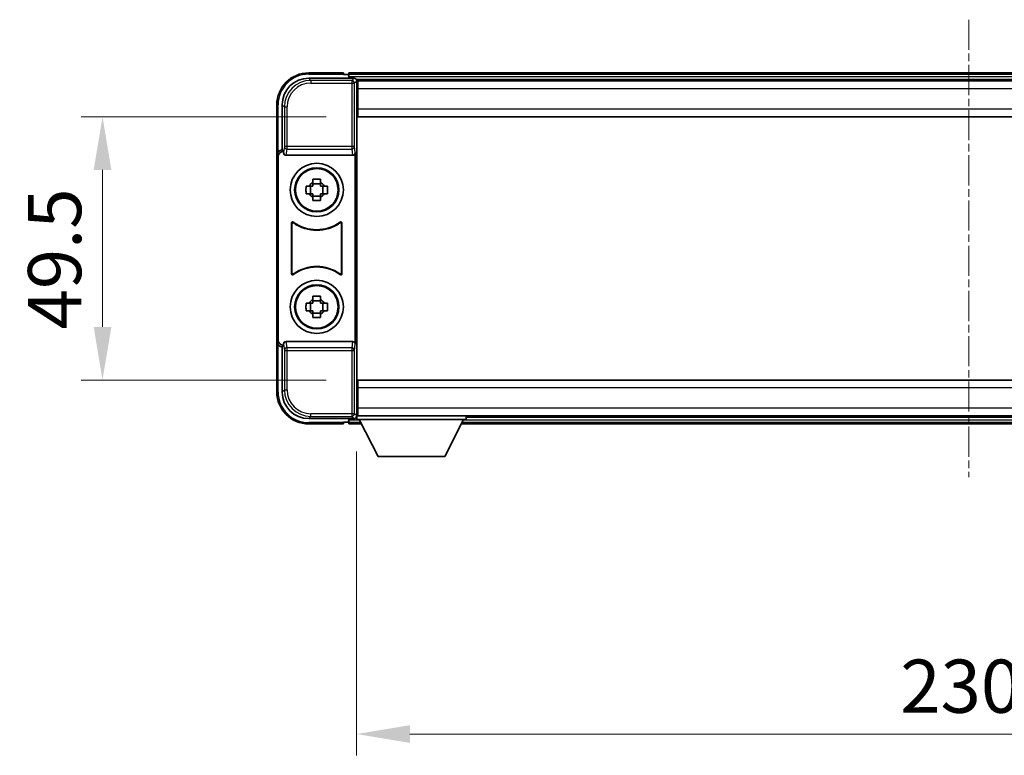
# Model space of a CAD drawing. Units: millimetres. Extents: x 13 to 8294, y 22 to 1146.
# Drawn here: x 2390 to 2575, y 493 to 631 of the extents above; entities that cross this region are included whole.
import ezdxf

# ---------------------------------------------------------------- set-up
doc = ezdxf.new("R2010")
doc.units = ezdxf.units.MM
doc.linetypes.add('CHAIN', pattern=[0.3543, 0.2362, -0.0295, 0.0591, -0.0295])
doc.layers.add('Centerline (ISO)', color=7, linetype='Continuous', lineweight=18, true_color=0x80ffff)
for name, color, linetype, lineweight in [('Dimension (ISO)', 7, 'Continuous', 18), ('Dimension (ISO) @ 1', 7, 'Continuous', 18), ('Visible (ISO)', 7, 'Continuous', 35), ('Visible Narrow (ISO)', 7, 'Continuous', 25)]:
    doc.layers.add(name, color=color, linetype=linetype, lineweight=lineweight)
doc.styles.add('Note Text (TK)', font='MS PGothic.ttf')
doc.dimstyles.new('Default - Method 1b (TK)', dxfattribs={"dimscale": 3, "dimtxt": 2.5, "dimasz": 2.5, "dimexe": 1, "dimexo": 1.5, "dimgap": 1, "dimtad": 1, "dimtoh": 1, "dimrnd": 1e-08, "dimdsep": 46, "dimtxsty": 'Note Text (TK)', "dimcen": 0.09, "dimdle": 5, "dimclrd": 100, "dimclre": 100, "dimclrt": 7, "dimadec": 1, "dimazin": 1, "dimtfac": 1, "dimtmove": 0, "dimatfit": 3, "dimfxl": 0, "dimtolj": 1, "dimlwd": -1, "dimlwe": -1, "dimarcsym": 0})

# ---------------------------------------------------------------- blocks, each defined once
blk = doc.blocks.new('*D65')
at = {"layer": 'Defpoints', "color": 0, "transparency": 16777216}
for p in [(2454.06, 612.9), (2406.06, 563.4), (2454.06, 563.4)]:
    blk.add_point(p, dxfattribs=at)
at = {"layer": 'Dimension (ISO)', "color": 100, "transparency": 16777216}
for p, q in [((2448.06, 612.9), (2402.06, 612.9)), ((2406.06, 602.9), (2406.06, 573.4)), ((2448.06, 563.4), (2402.06, 563.4))]:
    blk.add_line(p, q, dxfattribs=at)
for points in [[(2404.4, 602.9), (2407.73, 602.9), (2406.06, 612.9)], [(2404.4, 573.4), (2407.73, 573.4), (2406.06, 563.4)]]:
    blk.add_solid(points, dxfattribs=at)
at = {"layer": 'Dimension (ISO)', "color": 7, "transparency": 16777216, "insert": (2397.06, 572.92), "char_height": 10, "attachment_point": 4, "rotation": 90, "style": 'Note Text (TK)'}
blk.add_mtext('\\A1;49.5', dxfattribs=at)
blk = doc.blocks.new('*D66')
at = {"layer": 'Defpoints', "color": 0, "transparency": 16777216}
for p in [(2453.81, 555.95), (2683.81, 555.95), (2683.81, 496.84)]:
    blk.add_point(p, dxfattribs=at)
at = {"layer": 'Dimension (ISO)', "color": 100, "transparency": 16777216}
for p, q in [((2453.81, 549.95), (2453.81, 492.84)), ((2683.81, 549.95), (2683.81, 492.84)), ((2463.81, 496.84), (2673.81, 496.84))]:
    blk.add_line(p, q, dxfattribs=at)
for points in [[(2463.81, 498.51), (2463.81, 495.18), (2453.81, 496.84)], [(2673.81, 498.51), (2673.81, 495.18), (2683.81, 496.84)]]:
    blk.add_solid(points, dxfattribs=at)
at = {"layer": 'Dimension (ISO)', "color": 7, "transparency": 16777216, "insert": (2555.95, 505.84), "char_height": 10, "attachment_point": 4, "style": 'Note Text (TK)'}
blk.add_mtext('\\A1;230', dxfattribs=at)

msp = doc.modelspace()

# ---------------------------------------------------------------- linework, layer by layer
at = {"layer": 'Centerline (ISO)', "linetype": 'CHAIN', "ltscale": 23.990969}
msp.add_line((2568.8121, 631.155), (2568.8121, 545.155), dxfattribs=at)
at = {"layer": 'Visible (ISO)'}
for p, q in [((2444.809, 620.155), (2453.3124, 620.155)), ((2451.3121, 621.155), (2444.8121, 621.155)), ((2451.3121, 621.155), (2451.3121, 620.905)), ((2451.3121, 620.855), (2451.3121, 620.905)), ((2452.0621, 620.855), (2451.3121, 620.855)), ((2685.3121, 621.155), (2452.3121, 621.155)), ((2452.3121, 620.855), (2452.3121, 621.155)), ((2452.3121, 620.855), (2452.3121, 620.405)), ((2452.3121, 620.605), (2452.3121, 620.155)), ((2683.8789, 619.905), (2453.7453, 619.905)), ((2453.8121, 619.6553), (2453.8121, 614.0676)), ((2454.0621, 619.655), (2453.8121, 619.655)), ((2453.8121, 618.655), (2454.0621, 618.655)), ((2454.0621, 618.155), (2454.0621, 619.655)), ((2683.5621, 619.655), (2454.0621, 619.655)), ((2454.0621, 618.155), (2454.0621, 614.405)), ((2454.0621, 617.155), (2453.8121, 617.155)), ((2438.8121, 615.155), (2438.8121, 605.6556)), ((2439.8121, 606.655), (2439.8121, 615.158)), ((2454.0621, 615.655), (2453.8121, 615.655)), ((2454.0621, 612.905), (2454.0621, 614.405)), ((2454.0621, 614.155), (2453.8121, 614.155)), ((2453.8121, 614.0676), (2453.8121, 562.2423)), ((2683.5621, 612.905), (2454.0621, 612.905)), ((2438.8121, 570.6543), (2438.8121, 605.6556)), ((2439.074, 570.9162), (2439.074, 605.3937)), ((2439.8115, 606.655), (2439.8121, 606.655)), ((2439.8121, 606.655), (2440.074, 606.393)), ((2440.0734, 606.393), (2440.074, 606.393)), ((2440.074, 606.393), (2440.074, 606.1666)), ((2440.5699, 605.655), (2453.0542, 605.655)), ((2453.5502, 570.1433), (2453.5502, 606.1666)), ((2444.3014, 599.8716), (2444.9203, 599.8716)), ((2445.1553, 599.8716), (2445.1553, 598.4383)), ((2445.5954, 600.5467), (2445.5954, 601.1656)), ((2447.0287, 600.3117), (2445.5954, 600.3117)), ((2447.0287, 601.1656), (2447.0287, 600.5467)), ((2447.4688, 599.8716), (2447.4688, 598.4383)), ((2447.7039, 599.8716), (2448.3227, 599.8716)), ((2444.9203, 598.4383), (2444.3014, 598.4383)), ((2445.5954, 597.9982), (2447.0287, 597.9982)), ((2445.5954, 597.1443), (2445.5954, 597.7632)), ((2447.0287, 597.7632), (2447.0287, 597.1443)), ((2448.3227, 598.4383), (2447.7039, 598.4383)), ((2441.574, 583.3755), (2441.574, 592.9344)), ((2441.6613, 592.765), (2441.6613, 583.5449)), ((2450.9629, 583.5449), (2450.9629, 592.765)), ((2451.0502, 592.9344), (2451.0502, 583.3755)), ((2445.5954, 578.5467), (2445.5954, 579.1656)), ((2447.0287, 579.1656), (2447.0287, 578.5467)), ((2444.3014, 577.8716), (2444.9203, 577.8716)), ((2445.1553, 577.8716), (2445.1553, 576.4383)), ((2447.0287, 578.3117), (2445.5954, 578.3117)), ((2447.4688, 577.8716), (2447.4688, 576.4383)), ((2447.7039, 577.8716), (2448.3227, 577.8716)), ((2444.9203, 576.4383), (2444.3014, 576.4383)), ((2445.5954, 575.9982), (2447.0287, 575.9982)), ((2445.5954, 575.1443), (2445.5954, 575.7632)), ((2447.0287, 575.7632), (2447.0287, 575.1443)), ((2448.3227, 576.4383), (2447.7039, 576.4383)), ((2438.8121, 570.6543), (2438.8121, 561.155)), ((2439.8121, 569.655), (2440.074, 569.9169)), ((2440.074, 569.9169), (2440.0734, 569.9169)), ((2440.074, 570.1433), (2440.074, 569.9169)), ((2453.0542, 570.655), (2440.5699, 570.655)), ((2439.8121, 569.655), (2439.8115, 569.655)), ((2439.8121, 561.1519), (2439.8121, 569.655)), ((2454.0621, 563.405), (2683.5621, 563.405)), ((2454.0621, 561.905), (2454.0621, 563.405)), ((2453.8121, 562.2423), (2453.8121, 556.6546)), ((2453.8121, 562.155), (2454.0621, 562.155)), ((2453.8121, 560.655), (2454.0621, 560.655)), ((2454.0621, 561.905), (2454.0621, 558.155)), ((2453.8121, 559.155), (2454.0621, 559.155)), ((2454.0621, 557.655), (2453.8121, 557.655)), ((2454.0621, 556.655), (2454.0621, 558.155)), ((2453.3124, 556.155), (2444.809, 556.155)), ((2444.8121, 555.155), (2451.3121, 555.155)), ((2451.3121, 555.405), (2451.3121, 555.455)), ((2451.3121, 555.455), (2452.0621, 555.455)), ((2451.3121, 555.405), (2451.3121, 555.155)), ((2452.3121, 556.155), (2452.3121, 555.705)), ((2452.3121, 555.905), (2452.3121, 555.455)), ((2452.3121, 555.155), (2452.3121, 555.455)), ((2452.3121, 555.155), (2454.7237, 555.155)), ((2453.7453, 556.405), (2453.8121, 556.405)), ((2453.8121, 556.655), (2454.0621, 556.655)), ((2453.8121, 556.655), (2453.8121, 555.955)), ((2453.8121, 556.655), (2474.4121, 556.655)), ((2453.8121, 555.955), (2474.4121, 555.955)), ((2454.0621, 556.655), (2683.5621, 556.655)), ((2457.8621, 549.055), (2454.3121, 555.955)), ((2470.3621, 549.055), (2473.9121, 555.955)), ((2473.5005, 555.155), (2664.1237, 555.155)), ((2474.4121, 556.655), (2474.4121, 555.955)), ((2474.4121, 556.405), (2663.2121, 556.405)), ((2457.8621, 549.055), (2470.3621, 549.055))]:
    msp.add_line(p, q, dxfattribs=at)
for centre, radius in [((2446.3121, 599.155), 5), ((2446.3121, 599.155), 4.15), ((2446.3121, 599.155), 4.0013), ((2446.3121, 577.155), 5), ((2446.3121, 577.155), 4.15), ((2446.3121, 577.155), 4.0013)]:
    msp.add_circle(centre, radius, dxfattribs=at)
for centre, radius, start, end in [((2444.8121, 615.155), 6, 90, 180), ((2452.0621, 620.605), 0.25, 0, 90), ((2446.3121, 599.155), 1.5655, 117.245031, 152.754969), ((2446.3121, 599.155), 1.5655, 27.245031, 62.754969), ((2446.3121, 599.155), 1.5655, 207.245031, 242.754969), ((2446.3121, 599.155), 1.5655, 297.245031, 332.754969), ((2446.3121, 599.155), 7.5, 233.887744, 306.112256), ((2446.3121, 599.155), 7.5873, 235.141173, 304.858827), ((2446.3121, 577.155), 7.5, 53.887744, 126.112256), ((2446.3121, 577.155), 7.5873, 55.141173, 124.858827), ((2446.3121, 577.155), 1.5655, 117.245031, 152.754969), ((2446.3121, 577.155), 1.5655, 27.245031, 62.754969), ((2446.3121, 577.155), 1.5655, 207.245031, 242.754969), ((2446.3121, 577.155), 1.5655, 297.245031, 332.754969), ((2444.8121, 561.155), 6, 180, 270), ((2452.0621, 555.705), 0.25, 270, 0)]:
    msp.add_arc(centre, radius, start, end, dxfattribs=at)
for centre, major_axis, ratio, start_param, end_param in [((2444.8151, 615.1519), (-3.5398, 3.5398), 0.99878277, 5.49839613, 7.06797448), ((2453.3118, 619.6546), (0.354, 0.354), 0.99878277, 5.49839613, 7.06797448), ((2439.8127, 605.6543), (-0.708, 0.708), 0.99878277, 5.49839613, 7.06797448), ((2440.0746, 605.3924), (-0.708, 0.708), 0.99878277, 5.49839613, 7.06797448), ((2440.5743, 606.1711), (-0.0697, -0.5117), 0.96815944, 4.8522561, 6.41439087), ((2453.0499, 606.1711), (0.0697, -0.5117), 0.96815944, 6.15197975, 7.71411451), ((2439.8127, 570.6556), (-0.708, -0.708), 0.99878277, 5.49839613, 7.06797448), ((2440.0746, 570.9175), (-0.708, -0.708), 0.99878277, 5.49839613, 7.06797448), ((2440.5743, 570.1388), (-0.0697, 0.5117), 0.96815944, 6.15197975, 7.71411451), ((2453.0499, 570.1388), (0.0697, 0.5117), 0.96815944, 4.8522561, 6.41439087), ((2444.8151, 561.158), (-3.5398, -3.5398), 0.99878277, 5.49839613, 7.06797448), ((2453.3118, 556.6553), (0.354, -0.354), 0.99878277, 5.49839613, 7.06797448)]:
    msp.add_ellipse(centre, major_axis=major_axis, ratio=ratio, start_param=start_param, end_param=end_param, dxfattribs=at)
for points, knots in [([(2444.3014, 598.4383), (2444.2941, 598.6851), (2444.2907, 598.9286), (2444.2907, 599.3813), (2444.2941, 599.6248), (2444.3014, 599.8716)], [4.331071921, 4.331071921, 4.331071921, 4.331071921, 4.398975087, 4.398975087, 4.466878254, 4.466878254, 4.466878254, 4.466878254]), ([(2445.5954, 601.1656), (2445.8422, 601.1729), (2446.0857, 601.1763), (2446.5384, 601.1763), (2446.7819, 601.1729), (2447.0287, 601.1656)], [4.331071921, 4.331071921, 4.331071921, 4.331071921, 4.398975087, 4.398975087, 4.466878254, 4.466878254, 4.466878254, 4.466878254]), ([(2448.3227, 599.8716), (2448.3301, 599.6248), (2448.3335, 599.3813), (2448.3335, 598.9286), (2448.3301, 598.6851), (2448.3227, 598.4383)], [4.331071921, 4.331071921, 4.331071921, 4.331071921, 4.398975087, 4.398975087, 4.466878254, 4.466878254, 4.466878254, 4.466878254]), ([(2447.0287, 597.1443), (2446.7819, 597.137), (2446.5384, 597.1336), (2446.0857, 597.1336), (2445.8422, 597.137), (2445.5954, 597.1443)], [4.331071921, 4.331071921, 4.331071921, 4.331071921, 4.398975087, 4.398975087, 4.466878254, 4.466878254, 4.466878254, 4.466878254]), ([(2441.8918, 593.096), (2441.8707, 593.1113), (2441.8469, 593.1224), (2441.7963, 593.1349), (2441.77, 593.1361), (2441.7185, 593.1284), (2441.6938, 593.1195), (2441.6491, 593.0928), (2441.6296, 593.0752), (2441.6011, 593.0372), (2441.591, 593.0181), (2441.5774, 592.9773), (2441.574, 592.9559), (2441.574, 592.9344)], [0, 0, 0, 0, 0.0078199922, 0.0078199922, 0.0156337436, 0.0156337436, 0.0234424956, 0.0234424956, 0.031250375, 0.031250375, 0.0376977954, 0.0376977954, 0.0441465642, 0.0441465642, 0.0441465642, 0.0441465642]), ([(2441.9755, 592.9291), (2441.9541, 592.944), (2441.93, 592.9546), (2441.8792, 592.9659), (2441.8529, 592.9665), (2441.8016, 592.9577), (2441.777, 592.9483), (2441.7329, 592.9207), (2441.7138, 592.9027), (2441.6866, 592.8646), (2441.6772, 592.846), (2441.6645, 592.8064), (2441.6613, 592.7858), (2441.6613, 592.765)], [0, 0, 0, 0, 0.0078195423, 0.0078195423, 0.0156330881, 0.0156330881, 0.0234419233, 0.0234419233, 0.0312500533, 0.0312500533, 0.037477372, 0.037477372, 0.043705905, 0.043705905, 0.043705905, 0.043705905]), ([(2450.9629, 592.765), (2450.9629, 592.7911), (2450.9578, 592.8169), (2450.938, 592.8651), (2450.9235, 592.887), (2450.8869, 592.9241), (2450.8652, 592.9389), (2450.8173, 592.9593), (2450.7916, 592.9647), (2450.7448, 592.9653), (2450.7241, 592.9623), (2450.6844, 592.9501), (2450.6657, 592.941), (2450.6486, 592.9291)], [0, 0, 0, 0, 0.0078195138, 0.0078195138, 0.0156330182, 0.0156330182, 0.0234418051, 0.0234418051, 0.0312498868, 0.0312498868, 0.0374773106, 0.0374773106, 0.0437059044, 0.0437059044, 0.0437059044, 0.0437059044]), ([(2451.0502, 592.9344), (2451.0502, 592.9605), (2451.0451, 592.9863), (2451.0253, 593.0345), (2451.0108, 593.0564), (2450.9742, 593.0935), (2450.9525, 593.1083), (2450.9046, 593.1287), (2450.8789, 593.1341), (2450.8313, 593.1347), (2450.81, 593.1315), (2450.769, 593.1184), (2450.7497, 593.1086), (2450.7323, 593.096)], [0, 0, 0, 0, 0.0078199624, 0.0078199624, 0.0156336701, 0.0156336701, 0.023442371, 0.023442371, 0.0312501991, 0.0312501991, 0.0376977323, 0.0376977323, 0.0441465637, 0.0441465637, 0.0441465637, 0.0441465637]), ([(2441.574, 583.3755), (2441.574, 583.3494), (2441.5791, 583.3236), (2441.5989, 583.2754), (2441.6134, 583.2535), (2441.6499, 583.2164), (2441.6717, 583.2016), (2441.7196, 583.1812), (2441.7453, 583.1758), (2441.7928, 583.1752), (2441.8142, 583.1784), (2441.8551, 583.1915), (2441.8744, 583.2013), (2441.8918, 583.2139)], [0, 0, 0, 0, 0.0078199624, 0.0078199624, 0.0156336702, 0.0156336702, 0.023442371, 0.023442371, 0.0312501992, 0.0312501992, 0.0376977324, 0.0376977324, 0.0441465637, 0.0441465637, 0.0441465637, 0.0441465637]), ([(2441.6613, 583.5449), (2441.6613, 583.5188), (2441.6663, 583.493), (2441.6861, 583.4448), (2441.7006, 583.4229), (2441.7372, 583.3858), (2441.7589, 583.371), (2441.8068, 583.3506), (2441.8326, 583.3452), (2441.8793, 583.3446), (2441.9, 583.3476), (2441.9397, 583.3598), (2441.9585, 583.3689), (2441.9755, 583.3808)], [0, 0, 0, 0, 0.0078195138, 0.0078195138, 0.0156330182, 0.0156330182, 0.0234418051, 0.0234418051, 0.0312498868, 0.0312498868, 0.0374773106, 0.0374773106, 0.0437059044, 0.0437059044, 0.0437059044, 0.0437059044]), ([(2450.6486, 583.3808), (2450.67, 583.3659), (2450.6941, 583.3553), (2450.745, 583.344), (2450.7713, 583.3434), (2450.8226, 583.3522), (2450.8471, 583.3616), (2450.8912, 583.3892), (2450.9104, 583.4072), (2450.9376, 583.4453), (2450.947, 583.4639), (2450.9597, 583.5035), (2450.9629, 583.5241), (2450.9629, 583.5449)], [0, 0, 0, 0, 0.0078195423, 0.0078195423, 0.0156330881, 0.0156330881, 0.0234419233, 0.0234419233, 0.0312500533, 0.0312500533, 0.037477372, 0.037477372, 0.043705905, 0.043705905, 0.043705905, 0.043705905]), ([(2450.7323, 583.2139), (2450.7534, 583.1986), (2450.7773, 583.1875), (2450.8279, 583.175), (2450.8541, 583.1738), (2450.9056, 583.1815), (2450.9304, 583.1904), (2450.9751, 583.2171), (2450.9946, 583.2347), (2451.0231, 583.2727), (2451.0331, 583.2918), (2451.0467, 583.3326), (2451.0502, 583.354), (2451.0502, 583.3755)], [0, 0, 0, 0, 0.0078199922, 0.0078199922, 0.0156337436, 0.0156337436, 0.0234424956, 0.0234424956, 0.031250375, 0.031250375, 0.0376977954, 0.0376977954, 0.0441465642, 0.0441465642, 0.0441465642, 0.0441465642]), ([(2445.5954, 579.1656), (2445.8422, 579.1729), (2446.0857, 579.1763), (2446.5384, 579.1763), (2446.7819, 579.1729), (2447.0287, 579.1656)], [4.331071921, 4.331071921, 4.331071921, 4.331071921, 4.398975087, 4.398975087, 4.466878254, 4.466878254, 4.466878254, 4.466878254]), ([(2444.3014, 576.4383), (2444.2941, 576.6851), (2444.2907, 576.9286), (2444.2907, 577.3813), (2444.2941, 577.6248), (2444.3014, 577.8716)], [4.331071921, 4.331071921, 4.331071921, 4.331071921, 4.398975087, 4.398975087, 4.466878254, 4.466878254, 4.466878254, 4.466878254]), ([(2448.3227, 577.8716), (2448.3301, 577.6248), (2448.3335, 577.3813), (2448.3335, 576.9286), (2448.3301, 576.6851), (2448.3227, 576.4383)], [4.331071921, 4.331071921, 4.331071921, 4.331071921, 4.398975087, 4.398975087, 4.466878254, 4.466878254, 4.466878254, 4.466878254]), ([(2447.0287, 575.1443), (2446.7819, 575.137), (2446.5384, 575.1336), (2446.0857, 575.1336), (2445.8422, 575.137), (2445.5954, 575.1443)], [4.331071921, 4.331071921, 4.331071921, 4.331071921, 4.398975087, 4.398975087, 4.466878254, 4.466878254, 4.466878254, 4.466878254])]:
    msp.add_open_spline(points, degree=3, knots=knots, dxfattribs=at)
for points, weights in [([(2445.5954, 599.8716), (2445.3301, 599.8716), (2444.9203, 599.8716)], [1.35956394726, 1.22656475141, 1.03074466748]), ([(2445.5954, 600.5467), (2445.5954, 600.1369), (2445.5954, 599.8716)], [1.03074466748, 1.22656475141, 1.35956394726]), ([(2447.0287, 599.8716), (2447.0287, 600.1369), (2447.0287, 600.5467)], [1.35956394726, 1.22656475141, 1.03074466748]), ([(2447.7039, 599.8716), (2447.2941, 599.8716), (2447.0287, 599.8716)], [1.03074466748, 1.22656475141, 1.35956394726]), ([(2444.9203, 598.4383), (2445.3301, 598.4383), (2445.5954, 598.4383)], [1.03074466748, 1.22656475141, 1.35956394726]), ([(2445.5954, 598.4383), (2445.5954, 598.173), (2445.5954, 597.7632)], [1.35956394726, 1.22656475141, 1.03074466748]), ([(2447.0287, 597.7632), (2447.0287, 598.173), (2447.0287, 598.4383)], [1.03074466748, 1.22656475141, 1.35956394726]), ([(2447.0287, 598.4383), (2447.2941, 598.4383), (2447.7039, 598.4383)], [1.35956394726, 1.22656475141, 1.03074466748]), ([(2445.5954, 577.8716), (2445.3301, 577.8716), (2444.9203, 577.8716)], [1.35956394726, 1.22656475141, 1.03074466748]), ([(2445.5954, 578.5467), (2445.5954, 578.1369), (2445.5954, 577.8716)], [1.03074466748, 1.22656475141, 1.35956394726]), ([(2447.0287, 577.8716), (2447.0287, 578.1369), (2447.0287, 578.5467)], [1.35956394726, 1.22656475141, 1.03074466748]), ([(2447.7039, 577.8716), (2447.2941, 577.8716), (2447.0287, 577.8716)], [1.03074466748, 1.22656475141, 1.35956394726]), ([(2444.9203, 576.4383), (2445.3301, 576.4383), (2445.5954, 576.4383)], [1.03074466748, 1.22656475141, 1.35956394726]), ([(2445.5954, 576.4383), (2445.5954, 576.173), (2445.5954, 575.7632)], [1.35956394726, 1.22656475141, 1.03074466748]), ([(2447.0287, 575.7632), (2447.0287, 576.173), (2447.0287, 576.4383)], [1.03074466748, 1.22656475141, 1.35956394726]), ([(2447.0287, 576.4383), (2447.2941, 576.4383), (2447.7039, 576.4383)], [1.35956394726, 1.22656475141, 1.03074466748])]:
    msp.add_rational_spline(points, weights, degree=2, dxfattribs=at)
at = {"layer": 'Visible Narrow (ISO)'}
for p, q in [((2445.2287, 619.7353), (2444.809, 620.155)), ((2444.8121, 621.155), (2444.8121, 620.905)), ((2444.8121, 620.905), (2451.3121, 620.905)), ((2445.2287, 619.7353), (2445.2287, 619.2356)), ((2452.8927, 619.7353), (2445.2287, 619.7353)), ((2685.3121, 620.855), (2452.3121, 620.855)), ((2685.3121, 620.405), (2452.3121, 620.405)), ((2453.3124, 620.155), (2452.8927, 619.7353)), ((2452.8927, 619.7353), (2452.8927, 619.2356)), ((2445.2287, 619.2356), (2452.8927, 619.2356)), ((2452.8927, 619.2356), (2453.3924, 619.2356)), ((2452.8927, 619.2356), (2452.8927, 607.324)), ((2453.3924, 619.2356), (2453.8121, 619.6553)), ((2453.3924, 607.324), (2453.3924, 619.2356)), ((2454.0621, 618.155), (2453.8121, 618.155)), ((2683.5621, 618.155), (2454.0621, 618.155)), ((2454.0621, 617.455), (2453.8121, 617.455)), ((2454.0621, 616.855), (2453.8121, 616.855)), ((2438.8121, 615.155), (2439.0621, 615.155)), ((2439.0621, 606.3169), (2439.0621, 615.155)), ((2439.8121, 615.158), (2440.2317, 614.7383)), ((2440.2317, 614.7383), (2440.7314, 614.7383)), ((2440.2317, 614.7383), (2440.2317, 607.324)), ((2440.7314, 607.324), (2440.7314, 614.7383)), ((2454.0621, 615.955), (2453.8121, 615.955)), ((2454.0621, 615.355), (2453.8121, 615.355)), ((2454.0621, 614.655), (2453.8121, 614.655)), ((2454.0621, 614.405), (2683.5621, 614.405)), ((2440.2317, 607.324), (2440.074, 606.1666)), ((2440.7314, 607.324), (2440.2317, 607.324)), ((2440.5699, 605.655), (2440.7314, 606.8396)), ((2440.7314, 606.8396), (2440.7314, 607.324)), ((2452.8927, 607.324), (2440.7314, 607.324)), ((2440.7314, 606.8396), (2452.8927, 606.8396)), ((2453.3924, 607.324), (2452.8927, 607.324)), ((2452.8927, 607.324), (2452.8927, 606.8396)), ((2452.8927, 606.8396), (2453.0542, 605.655)), ((2453.5502, 606.1666), (2453.3924, 607.324)), ((2438.8121, 605.6556), (2439.074, 605.3937)), ((2440.0734, 606.393), (2439.8115, 606.655)), ((2439.074, 570.9162), (2438.8121, 570.6543)), ((2439.0621, 561.155), (2439.0621, 569.993)), ((2439.8115, 569.655), (2440.0734, 569.9169)), ((2440.074, 570.1433), (2440.2317, 568.9859)), ((2440.7314, 569.4703), (2440.5699, 570.655)), ((2453.0542, 570.655), (2452.8927, 569.4703)), ((2453.3924, 568.9859), (2453.5502, 570.1433)), ((2440.2317, 568.9859), (2440.7314, 568.9859)), ((2440.2317, 568.9859), (2440.2317, 561.5716)), ((2452.8927, 569.4703), (2440.7314, 569.4703)), ((2440.7314, 568.9859), (2440.7314, 569.4703)), ((2440.7314, 561.5716), (2440.7314, 568.9859)), ((2440.7314, 568.9859), (2452.8927, 568.9859)), ((2452.8927, 569.4703), (2452.8927, 568.9859)), ((2452.8927, 568.9859), (2453.3924, 568.9859)), ((2452.8927, 568.9859), (2452.8927, 557.0743)), ((2453.3924, 557.0743), (2453.3924, 568.9859)), ((2438.8121, 561.155), (2439.0621, 561.155)), ((2440.2317, 561.5716), (2439.8121, 561.1519)), ((2440.2317, 561.5716), (2440.7314, 561.5716)), ((2453.8121, 561.655), (2454.0621, 561.655)), ((2453.8121, 560.955), (2454.0621, 560.955)), ((2683.5621, 561.905), (2454.0621, 561.905)), ((2453.8121, 560.355), (2454.0621, 560.355)), ((2453.8121, 559.455), (2454.0621, 559.455)), ((2453.8121, 558.855), (2454.0621, 558.855)), ((2452.8927, 557.0743), (2445.2287, 557.0743)), ((2445.2287, 556.5746), (2445.2287, 557.0743)), ((2452.8927, 557.0743), (2452.8927, 556.5746)), ((2453.3924, 557.0743), (2452.8927, 557.0743)), ((2453.8121, 556.6546), (2453.3924, 557.0743)), ((2453.8121, 558.155), (2454.0621, 558.155)), ((2454.0621, 558.155), (2683.5621, 558.155)), ((2444.809, 556.155), (2445.2287, 556.5746)), ((2451.3121, 555.405), (2444.8121, 555.405)), ((2444.8121, 555.155), (2444.8121, 555.405)), ((2445.2287, 556.5746), (2452.8927, 556.5746)), ((2452.3121, 555.905), (2454.3378, 555.905)), ((2452.3121, 555.455), (2454.5693, 555.455)), ((2452.8927, 556.5746), (2453.3124, 556.155)), ((2473.6548, 555.455), (2663.9693, 555.455)), ((2473.8863, 555.905), (2663.7378, 555.905))]:
    msp.add_line(p, q, dxfattribs=at)
for centre, start, end in [((2444.8121, 615.155), 90, 180), ((2444.8121, 561.155), 180, 270)]:
    msp.add_arc(centre, 5.75, start, end, dxfattribs=at)
for centre, major_axis, ratio, start_param, end_param in [((2445.2342, 614.7329), (-3.539, 3.539), 0.99902583, 5.49839613, 7.06797448), ((2452.8927, 619.2356), (-0.3536, 0.3536), 0.99878277, 3.9275998, 5.49717816), ((2445.2342, 614.7329), (-3.1859, 3.1859), 0.99878277, 5.49839613, 7.06797448), ((2440.7314, 607.324), (-0.4954, 0.0675), 0.96815944, 0.13986712, 1.70200189), ((2452.8927, 607.324), (0.4954, 0.0675), 0.96815944, 4.58118342, 6.14331819), ((2440.7314, 568.9859), (-0.4954, -0.0675), 0.96815944, 4.58118342, 6.14331819), ((2452.8927, 568.9859), (0.4954, -0.0675), 0.96815944, 0.13986712, 1.70200189), ((2445.2342, 561.577), (-3.539, -3.539), 0.99902583, 5.49839613, 7.06797448), ((2445.2342, 561.577), (-3.1859, -3.1859), 0.99878277, 5.49839613, 7.06797448), ((2452.8927, 557.0743), (0.3536, 0.3536), 0.99878277, 3.9275998, 5.49717816)]:
    msp.add_ellipse(centre, major_axis=major_axis, ratio=ratio, start_param=start_param, end_param=end_param, dxfattribs=at)
for points, knots in [([(2441.574, 592.9344), (2441.5806, 592.9214), (2441.5872, 592.9084), (2441.6016, 592.8803), (2441.6094, 592.8651), (2441.6172, 592.8499), (2441.6251, 592.8345), (2441.6331, 592.8192), (2441.6478, 592.7909), (2441.6545, 592.778), (2441.6613, 592.765)], [0.020398723, 0.020398723, 0.020398723, 0.020398723, 0.134122692, 0.134122692, 0.268245385, 0.268245385, 0.268245385, 0.404702592, 0.404702592, 0.520761731, 0.520761731, 0.520761731, 0.520761731]), ([(2441.9755, 592.9291), (2441.969, 592.9418), (2441.9626, 592.9546), (2441.9485, 592.9825), (2441.9409, 592.9976), (2441.9333, 593.0128), (2441.9258, 593.0277), (2441.9183, 593.0426), (2441.9045, 593.0704), (2441.8981, 593.0832), (2441.8918, 593.096)], [-0.520761731, -0.520761731, -0.520761731, -0.520761731, -0.404702592, -0.404702592, -0.268245385, -0.268245385, -0.268245385, -0.134122692, -0.134122692, -0.020398723, -0.020398723, -0.020398723, -0.020398723]), ([(2450.7323, 593.096), (2450.726, 593.0832), (2450.7197, 593.0704), (2450.7058, 593.0426), (2450.6984, 593.0277), (2450.6909, 593.0128), (2450.6833, 592.9976), (2450.6757, 592.9825), (2450.6616, 592.9546), (2450.6551, 592.9418), (2450.6486, 592.9291)], [0.020398739, 0.020398739, 0.020398739, 0.020398739, 0.134152804, 0.134152804, 0.268305608, 0.268305608, 0.268305608, 0.404732719, 0.404732719, 0.520761746, 0.520761746, 0.520761746, 0.520761746]), ([(2450.9629, 592.765), (2450.9696, 592.7779), (2450.9764, 592.7909), (2450.9911, 592.8192), (2450.999, 592.8345), (2451.0069, 592.8499), (2451.0147, 592.8651), (2451.0225, 592.8803), (2451.0369, 592.9084), (2451.0436, 592.9214), (2451.0502, 592.9344)], [-0.520761746, -0.520761746, -0.520761746, -0.520761746, -0.404732719, -0.404732719, -0.268305608, -0.268305608, -0.268305608, -0.134152804, -0.134152804, -0.020398739, -0.020398739, -0.020398739, -0.020398739]), ([(2441.6613, 583.5449), (2441.6545, 583.5319), (2441.6477, 583.519), (2441.6331, 583.4907), (2441.6251, 583.4754), (2441.6172, 583.46), (2441.6094, 583.4449), (2441.6016, 583.4297), (2441.5872, 583.4015), (2441.5806, 583.3885), (2441.574, 583.3755)], [-0.520377854, -0.520377854, -0.520377854, -0.520377854, -0.404165284, -0.404165284, -0.267938507, -0.267938507, -0.267938507, -0.133969253, -0.133969253, -0.020014847, -0.020014847, -0.020014847, -0.020014847]), ([(2441.8918, 583.2139), (2441.8982, 583.2268), (2441.9045, 583.2396), (2441.9183, 583.2673), (2441.9258, 583.2823), (2441.9333, 583.2972), (2441.9409, 583.3123), (2441.9485, 583.3274), (2441.9625, 583.3552), (2441.969, 583.368), (2441.9755, 583.3808)], [0.020014847, 0.020014847, 0.020014847, 0.020014847, 0.133969253, 0.133969253, 0.267938507, 0.267938507, 0.267938507, 0.404165284, 0.404165284, 0.520377854, 0.520377854, 0.520377854, 0.520377854]), ([(2450.6486, 583.3808), (2450.6551, 583.3681), (2450.6616, 583.3553), (2450.6757, 583.3274), (2450.6833, 583.3123), (2450.6909, 583.2971), (2450.6984, 583.2822), (2450.7058, 583.2673), (2450.7197, 583.2395), (2450.726, 583.2267), (2450.7323, 583.2139)], [-0.520761731, -0.520761731, -0.520761731, -0.520761731, -0.404718404, -0.404718404, -0.268277009, -0.268277009, -0.268277009, -0.134138504, -0.134138504, -0.020398723, -0.020398723, -0.020398723, -0.020398723]), ([(2451.0502, 583.3755), (2451.0436, 583.3885), (2451.0369, 583.4015), (2451.0225, 583.4296), (2451.0147, 583.4448), (2451.0069, 583.46), (2450.999, 583.4754), (2450.9911, 583.4907), (2450.9764, 583.519), (2450.9696, 583.532), (2450.9629, 583.5449)], [0.020398723, 0.020398723, 0.020398723, 0.020398723, 0.134138504, 0.134138504, 0.268277009, 0.268277009, 0.268277009, 0.404718404, 0.404718404, 0.520761731, 0.520761731, 0.520761731, 0.520761731])]:
    msp.add_open_spline(points, degree=3, knots=knots, dxfattribs=at)

# ---------------------------------------------------------------- dimensions: what is measured, and where the dimension line sits
at = {"layer": 'Dimension (ISO) @ 1', "color": 100, "true_color": 0x00ff3f}
dim = msp.add_linear_dim(base=(2406.0621, 563.405), p1=(2454.0621, 612.905), p2=(2454.0621, 563.405), angle=90, dimstyle='Default - Method 1b (TK)', override={"dimscale": 1, "dimtxt": 10, "dimasz": 10, "dimexe": 4, "dimexo": 6, "dimgap": 4, "dimtoh": 0, "dimdec": 2, "dimcen": 0.36, "dimtol": 0, "dimlim": 0, "dimtp": 0, "dimtm": 0, "dimtdec": 2, "dimtix": 0, "dimtofl": 0, "dimtmove": 0, "dimatfit": 1}, dxfattribs=at)
dim.commit()
dim.dimension.update_dxf_attribs({"geometry": '*D65', "text_midpoint": (2406.0621, 588.155), "dimtype": 128})
dim = msp.add_linear_dim(base=(2683.8121, 496.8423), p1=(2453.8121, 555.955), p2=(2683.8121, 555.955), dimstyle='Default - Method 1b (TK)', override={"dimscale": 1, "dimtxt": 10, "dimasz": 10, "dimexe": 4, "dimexo": 6, "dimgap": 4, "dimtoh": 0, "dimdec": 2, "dimcen": 0.36, "dimtol": 0, "dimlim": 0, "dimtp": 0, "dimtm": 0, "dimtdec": 2, "dimtix": 0, "dimtofl": 0, "dimtmove": 0, "dimatfit": 1}, dxfattribs=at)
dim.commit()
dim.dimension.update_dxf_attribs({"geometry": '*D66', "text_midpoint": (2568.8121, 496.8423), "dimtype": 128})

doc.saveas('drawing.dxf')
